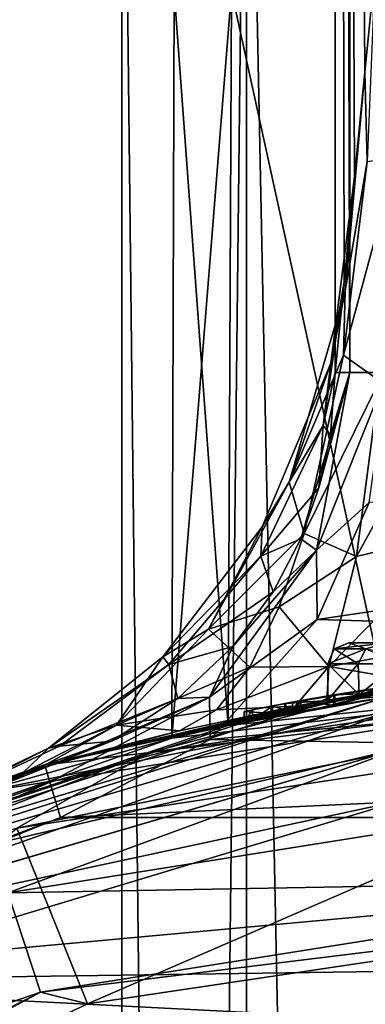
# Model space of a CAD drawing. Units: millimetres. Extents: x -87 to 141, y -157 to 253.
# Drawn here: x -7 to -4, y 21 to 30 of the extents above; entities that cross this region are included whole.
import ezdxf

# ---------------------------------------------------------------- set-up
doc = ezdxf.new("R2010")
doc.units = ezdxf.units.MM
doc.header["$LTSCALE"] = 34.765432
for name, color, linetype in [('131', 7, 'CONTINUOUS'), ('189', 7, 'CONTINUOUS'), ('190', 7, 'CONTINUOUS'), ('200', 7, 'CONTINUOUS'), ('204', 7, 'CONTINUOUS'), ('220', 7, 'CONTINUOUS'), ('222', 7, 'CONTINUOUS'), ('247', 7, 'CONTINUOUS'), ('248', 7, 'CONTINUOUS'), ('249', 7, 'CONTINUOUS'), ('251', 7, 'CONTINUOUS'), ('253', 7, 'CONTINUOUS'), ('321', 7, 'CONTINUOUS'), ('48', 7, 'CONTINUOUS'), ('52', 7, 'CONTINUOUS'), ('53', 7, 'CONTINUOUS'), ('54', 7, 'CONTINUOUS'), ('57', 7, 'CONTINUOUS'), ('63', 7, 'CONTINUOUS'), ('64', 7, 'CONTINUOUS'), ('65', 7, 'CONTINUOUS'), ('708', 7, 'CONTINUOUS'), ('74', 7, 'CONTINUOUS'), ('80', 7, 'CONTINUOUS'), ('81', 7, 'CONTINUOUS'), ('82', 7, 'CONTINUOUS'), ('83', 7, 'CONTINUOUS'), ('84', 7, 'CONTINUOUS'), ('94', 7, 'CONTINUOUS'), ('95', 7, 'CONTINUOUS')]:
    doc.layers.add(name, color=color, linetype=linetype)

msp = doc.modelspace()

# ---------------------------------------------------------------- linework, layer by layer
at = {"layer": '131', "linetype": 'Continuous'}
for points in [[(-6.0202, -70.3914, -158.6259), (-4.8278, -70.3914, -156.15), (-6.0201, 35.3, -158.6255), (-6.0202, -70.3914, -158.6259)], [(-6.0202, -70.3914, -161.3741), (-6.0202, -70.3914, -158.6259), (-6.0201, 35.3, -161.3745), (-6.0202, -70.3914, -161.3741)], [(-6.0201, 35.3, -161.3745), (-6.0202, -70.3914, -158.6259), (-6.0201, 35.3, -158.6255), (-6.0201, 35.3, -161.3745)], [(-4.8278, -70.3914, -163.85), (-6.0202, -70.3914, -161.3741), (-4.8276, 35.3, -163.8501), (-4.8278, -70.3914, -163.85)], [(-4.8276, 35.3, -163.8501), (-6.0202, -70.3914, -161.3741), (-6.0201, 35.3, -161.3745), (-4.8276, 35.3, -163.8501)], [(-6.0201, 35.3, -158.6255), (-4.8278, -70.3914, -156.15), (-4.8276, 35.3, -156.1499), (-6.0201, 35.3, -158.6255)], [(-4.8278, -70.3914, -156.15), (-2.6792, -70.3914, -154.4365), (-4.8276, 35.3, -156.1499), (-4.8278, -70.3914, -156.15)], [(-2.6792, -70.3914, -165.5635), (-4.8278, -70.3914, -163.85), (-2.6796, 35.3, -165.5632), (-2.6792, -70.3914, -165.5635)], [(-2.6796, 35.3, -165.5632), (-4.8278, -70.3914, -163.85), (-4.8276, 35.3, -163.8501), (-2.6796, 35.3, -165.5632)], [(-4.8276, 35.3, -156.1499), (-2.6792, -70.3914, -154.4365), (-2.6796, 35.3, -154.4368), (-4.8276, 35.3, -156.1499)]]:
    msp.add_3dface(points, dxfattribs=at)
at = {"layer": '189', "linetype": 'Continuous'}
for points in [[(-9.7847, 20.8147, -132.5), (-3.346, 22.7553, -132.5), (-3.3775, -22.7506, -132.5), (-9.7847, 20.8147, -132.5)], [(-9.8136, -20.8011, -132.5), (-9.7847, 20.8147, -132.5), (-3.3775, -22.7506, -132.5), (-9.8136, -20.8011, -132.5)]]:
    msp.add_3dface(points, dxfattribs=at)
at = {"layer": '190', "linetype": 'Continuous'}
for points in [[(-7.4164, 22.8254, 131.5), (0, 24, 131.5), (-5.5421, 23.3513), (-7.4164, 22.8254, 131.5)], [(-5.5421, 23.3513), (0, 24, 131.5), (-5.0048, 23.4724, 2.3795), (-5.5421, 23.3513)], [(-5.0048, 23.4724, 2.3795), (0, 24, 131.5), (-3.4964, 23.7439, 4.2983), (-5.0048, 23.4724, 2.3795)], [(-3.4919, 23.7446, -131.5), (-10.2106, 21.7197, -131.5), (-4.4631, 23.5814, -77.9396), (-3.4919, 23.7446, -131.5)], [(-3.4963, 23.744, -4.2984), (-4.85, 23.5048, -73.5217), (-5.0041, 23.4725, -2.3812), (-3.4963, 23.744, -4.2984)], [(-4.4593, 23.5821, -72.0532), (-4.85, 23.5048, -73.5217), (-3.4963, 23.744, -4.2984), (-4.4593, 23.5821, -72.0532)], [(-3.383, 23.7604, -79.0319), (-3.4919, 23.7446, -131.5), (-4.4631, 23.5814, -77.9396), (-3.383, 23.7604, -79.0319)], [(-3.3773, 23.7612, -70.9649), (-4.4593, 23.5821, -72.0532), (-3.4963, 23.744, -4.2984), (-3.3773, 23.7612, -70.9649)], [(-4.4533, 23.5832, -74.999), (-3.9899, 23.666, -72.32), (-3.3672, 23.7626, -73.9154), (-4.4533, 23.5832, -74.999)], [(-3.9938, 23.6654, -77.6734), (-3.3799, 23.7608, -76.0774), (-3.1126, 23.7973, -78.5647), (-3.9938, 23.6654, -77.6734)], [(-3.5052, 23.7427, -75.9132), (-3.3799, 23.7608, -76.0774), (-3.9938, 23.6654, -77.6734), (-3.5052, 23.7427, -75.9132)], [(-3.9899, 23.666, -72.32), (-3.1064, 23.7981, -71.4319), (-3.3672, 23.7626, -73.9154), (-3.9899, 23.666, -72.32)], [(-3.0964, 23.7994, -74.3827), (-3.478, 23.7467, -75.709), (-3.9845, 23.6669, -75.2675), (-3.0964, 23.7994, -74.3827)], [(-3.478, 23.7467, -75.709), (-3.5052, 23.7427, -75.9132), (-3.9845, 23.6669, -75.2675), (-3.478, 23.7467, -75.709)], [(-4.31, 23.6098, -73.5217), (-3.9899, 23.666, -72.32), (-4.4533, 23.5832, -74.999), (-4.31, 23.6098, -73.5217)], [(-4.3098, 23.6099, -76.4695), (-3.9845, 23.6669, -75.2675), (-3.9938, 23.6654, -77.6734), (-4.3098, 23.6099, -76.4695)], [(-3.9845, 23.6669, -75.2675), (-3.5052, 23.7427, -75.9132), (-3.9938, 23.6654, -77.6734), (-3.9845, 23.6669, -75.2675)], [(-4.4631, 23.5814, -77.9396), (-10.2106, 21.7197, -131.5), (-4.8498, 23.5049, -76.467), (-4.4631, 23.5814, -77.9396)], [(-4.8498, 23.5049, -76.467), (-4.5801, 23.5589, -73.7917), (-4.4533, 23.5832, -74.999), (-4.8498, 23.5049, -76.467)], [(-4.7716, 23.5209, -73.712), (-4.5801, 23.5589, -73.7917), (-4.8498, 23.5049, -76.467), (-4.7716, 23.5209, -73.712)], [(-4.5801, 23.5589, -73.7917), (-4.3886, 23.5954, -73.7121), (-4.4533, 23.5832, -74.999), (-4.5801, 23.5589, -73.7917)], [(-4.3886, 23.5954, -73.7121), (-4.31, 23.6098, -73.5217), (-4.4533, 23.5832, -74.999), (-4.3886, 23.5954, -73.7121)], [(-10.2106, 21.7197, -131.5), (-4.85, 23.5048, -73.5217), (-4.8498, 23.5049, -76.467), (-10.2106, 21.7197, -131.5)], [(-4.85, 23.5048, -73.5217), (-10.2106, 21.7197, -131.5), (-5.0041, 23.4725, -2.3812), (-4.85, 23.5048, -73.5217)], [(-10.2106, 21.7197, -131.5), (-5.5421, 23.3513), (-5.0041, 23.4725, -2.3812), (-10.2106, 21.7197, -131.5)], [(-4.85, 23.5048, -73.5217), (-4.7716, 23.5209, -73.712), (-4.8498, 23.5049, -76.467), (-4.85, 23.5048, -73.5217)], [(-10.2106, 21.7197, -131.5), (-7.4164, 22.8254, 131.5), (-5.5421, 23.3513), (-10.2106, 21.7197, -131.5)]]:
    msp.add_3dface(points, dxfattribs=at)
at = {"layer": '200', "linetype": 'Continuous'}
for points in [[(-10.2106, 21.7197, -131.5), (-3.4919, 23.7446, -131.5), (-9.9144, 21.7095, -131.9995), (-10.2106, 21.7197, -131.5)], [(-3.4919, 23.7446, -131.5), (-3.3965, 23.6234, -131.9995), (-9.9144, 21.7095, -131.9995), (-3.4919, 23.7446, -131.5)], [(-3.3965, 23.6234, -131.9995), (-9.7623, 21.3763, -132.366), (-9.9144, 21.7095, -131.9995), (-3.3965, 23.6234, -131.9995)], [(-3.3444, 23.2608, -132.366), (-9.7623, 21.3763, -132.366), (-3.3965, 23.6234, -131.9995), (-3.3444, 23.2608, -132.366)], [(-3.3444, 23.2608, -132.366), (-3.346, 22.7553, -132.5), (-9.7623, 21.3763, -132.366), (-3.3444, 23.2608, -132.366)], [(-3.346, 22.7553, -132.5), (-9.7847, 20.8147, -132.5), (-9.7623, 21.3763, -132.366), (-3.346, 22.7553, -132.5)]]:
    msp.add_3dface(points, dxfattribs=at)
at = {"layer": '204', "color": 178, "linetype": 'Continuous', "true_color": 0x00000b}
for points in [[(-3.383, 23.8614, -79.0319), (-4.4631, 23.6831, -77.9397), (-3.9938, 23.7668, -77.6734), (-3.383, 23.8614, -79.0319)], [(-4.4592, 23.6839, -72.0531), (-3.3772, 23.8622, -70.9648), (-3.9898, 23.7674, -72.3199), (-4.4592, 23.6839, -72.0531)], [(-4.4533, 23.685, -74.9989), (-3.3672, 23.8636, -73.9154), (-3.9845, 23.7683, -75.2676), (-4.4533, 23.685, -74.9989)], [(-3.1126, 23.8982, -78.5647), (-3.383, 23.8614, -79.0319), (-3.9938, 23.7668, -77.6734), (-3.1126, 23.8982, -78.5647)], [(-3.9898, 23.7674, -72.3199), (-3.3772, 23.8622, -70.9648), (-3.1063, 23.899, -71.4319), (-3.9898, 23.7674, -72.3199)], [(-3.9845, 23.7683, -75.2676), (-3.3672, 23.8636, -73.9154), (-3.0964, 23.9003, -74.3828), (-3.9845, 23.7683, -75.2676)], [(-3.9938, 23.7668, -77.6734), (-4.4631, 23.6831, -77.9397), (-4.3098, 23.7115, -76.4695), (-3.9938, 23.7668, -77.6734)], [(-4.3885, 23.6971, -73.7121), (-4.4592, 23.6839, -72.0531), (-3.9898, 23.7674, -72.3199), (-4.3885, 23.6971, -73.7121)], [(-4.3098, 23.7115, -76.4695), (-4.4533, 23.685, -74.9989), (-3.9845, 23.7683, -75.2676), (-4.3098, 23.7115, -76.4695)], [(-4.31, 23.7115, -73.5217), (-4.3885, 23.6971, -73.7121), (-3.9898, 23.7674, -72.3199), (-4.31, 23.7115, -73.5217)], [(-4.85, 23.6069, -73.5217), (-4.4592, 23.6839, -72.0531), (-4.7716, 23.6229, -73.712), (-4.85, 23.6069, -73.5217)], [(-4.8498, 23.607, -76.467), (-4.4533, 23.685, -74.9989), (-4.4631, 23.6831, -77.9397), (-4.8498, 23.607, -76.467)], [(-4.7716, 23.6229, -73.712), (-4.4592, 23.6839, -72.0531), (-4.5801, 23.6608, -73.7917), (-4.7716, 23.6229, -73.712)], [(-4.5801, 23.6608, -73.7917), (-4.4592, 23.6839, -72.0531), (-4.3885, 23.6971, -73.7121), (-4.5801, 23.6608, -73.7917)], [(-4.4631, 23.6831, -77.9397), (-4.4533, 23.685, -74.9989), (-4.3098, 23.7115, -76.4695), (-4.4631, 23.6831, -77.9397)]]:
    msp.add_3dface(points, dxfattribs=at)
at = {"layer": '220', "linetype": 'Continuous'}
for points in [[(0, 22.9998, 132.5), (-7.1101, 21.8733, 132.5), (0, 22, 132.5), (0, 22.9998, 132.5)], [(0, 22, 132.5), (-7.1101, 21.8733, 132.5), (-6.7986, 20.9231, 132.5), (0, 22, 132.5)], [(-7.1101, 21.8733, 132.5), (-13.5216, 18.6055, 132.5), (-6.7986, 20.9231, 132.5), (-7.1101, 21.8733, 132.5)], [(-6.7986, 20.9231, 132.5), (-13.5216, 18.6055, 132.5), (-12.9307, 17.7987, 132.5), (-6.7986, 20.9231, 132.5)]]:
    msp.add_3dface(points, dxfattribs=at)
at = {"layer": '222', "linetype": 'Continuous'}
for points in [[(0, 24, 131.5), (-7.4164, 22.8254, 131.5), (-3.3965, 23.6231, 132), (0, 24, 131.5)], [(-7.4164, 22.8254, 131.5), (-9.9143, 21.7093, 132), (-3.3965, 23.6231, 132), (-7.4164, 22.8254, 131.5)], [(-9.9143, 21.7093, 132), (-3.3443, 23.2604, 132.3663), (-3.3965, 23.6231, 132), (-9.9143, 21.7093, 132)], [(-9.7621, 21.3759, 132.3663), (-3.3443, 23.2604, 132.3663), (-9.9143, 21.7093, 132), (-9.7621, 21.3759, 132.3663)], [(-9.7621, 21.3759, 132.3663), (-7.1101, 21.8733, 132.5), (-3.3443, 23.2604, 132.3663), (-9.7621, 21.3759, 132.3663)], [(-7.1101, 21.8733, 132.5), (0, 22.9998, 132.5), (-3.3443, 23.2604, 132.3663), (-7.1101, 21.8733, 132.5)]]:
    msp.add_3dface(points, dxfattribs=at)
at = {"layer": '247', "color": 178, "linetype": 'Continuous', "true_color": 0x00000b}
for points in [[(-3.3773, 23.7612, -70.9649), (-3.3772, 23.8622, -70.9648), (-4.4592, 23.6839, -72.0531), (-3.3773, 23.7612, -70.9649)], [(-4.4593, 23.5821, -72.0532), (-3.3773, 23.7612, -70.9649), (-4.4592, 23.6839, -72.0531), (-4.4593, 23.5821, -72.0532)], [(-4.4593, 23.5821, -72.0532), (-4.4592, 23.6839, -72.0531), (-4.85, 23.6069, -73.5217), (-4.4593, 23.5821, -72.0532)], [(-4.85, 23.5048, -73.5217), (-4.4593, 23.5821, -72.0532), (-4.85, 23.6069, -73.5217), (-4.85, 23.5048, -73.5217)]]:
    msp.add_3dface(points, dxfattribs=at)
at = {"layer": '248', "color": 178, "linetype": 'Continuous', "true_color": 0x00000b}
for points in [[(-4.5801, 23.5589, -73.7917), (-4.7716, 23.5209, -73.712), (-4.5801, 23.6608, -73.7917), (-4.5801, 23.5589, -73.7917)], [(-4.7716, 23.5209, -73.712), (-4.7716, 23.6229, -73.712), (-4.5801, 23.6608, -73.7917), (-4.7716, 23.5209, -73.712)], [(-4.3886, 23.5954, -73.7121), (-4.5801, 23.6608, -73.7917), (-4.3885, 23.6971, -73.7121), (-4.3886, 23.5954, -73.7121)], [(-4.3886, 23.5954, -73.7121), (-4.5801, 23.5589, -73.7917), (-4.5801, 23.6608, -73.7917), (-4.3886, 23.5954, -73.7121)], [(-4.31, 23.6098, -73.5217), (-4.3886, 23.5954, -73.7121), (-4.31, 23.7115, -73.5217), (-4.31, 23.6098, -73.5217)], [(-4.3886, 23.5954, -73.7121), (-4.3885, 23.6971, -73.7121), (-4.31, 23.7115, -73.5217), (-4.3886, 23.5954, -73.7121)], [(-4.7716, 23.5209, -73.712), (-4.85, 23.5048, -73.5217), (-4.7716, 23.6229, -73.712), (-4.7716, 23.5209, -73.712)], [(-4.85, 23.5048, -73.5217), (-4.85, 23.6069, -73.5217), (-4.7716, 23.6229, -73.712), (-4.85, 23.5048, -73.5217)]]:
    msp.add_3dface(points, dxfattribs=at)
at = {"layer": '249', "color": 178, "linetype": 'Continuous', "true_color": 0x00000b}
for points in [[(-3.1064, 23.7981, -71.4319), (-3.9898, 23.7674, -72.3199), (-3.1063, 23.899, -71.4319), (-3.1064, 23.7981, -71.4319)], [(-3.9899, 23.666, -72.32), (-4.31, 23.6098, -73.5217), (-3.9898, 23.7674, -72.3199), (-3.9899, 23.666, -72.32)], [(-4.31, 23.6098, -73.5217), (-4.31, 23.7115, -73.5217), (-3.9898, 23.7674, -72.3199), (-4.31, 23.6098, -73.5217)], [(-3.1064, 23.7981, -71.4319), (-3.9899, 23.666, -72.32), (-3.9898, 23.7674, -72.3199), (-3.1064, 23.7981, -71.4319)]]:
    msp.add_3dface(points, dxfattribs=at)
at = {"layer": '251', "color": 178, "linetype": 'Continuous', "true_color": 0x00000b}
for points in [[(-3.383, 23.7604, -79.0319), (-4.4631, 23.5814, -77.9396), (-3.383, 23.8614, -79.0319), (-3.383, 23.7604, -79.0319)], [(-4.4631, 23.5814, -77.9396), (-4.4631, 23.6831, -77.9397), (-3.383, 23.8614, -79.0319), (-4.4631, 23.5814, -77.9396)], [(-3.3672, 23.7626, -73.9154), (-3.3672, 23.8636, -73.9154), (-4.4533, 23.685, -74.9989), (-3.3672, 23.7626, -73.9154)], [(-4.4533, 23.5832, -74.999), (-3.3672, 23.7626, -73.9154), (-4.4533, 23.685, -74.9989), (-4.4533, 23.5832, -74.999)], [(-4.4533, 23.5832, -74.999), (-4.4533, 23.685, -74.9989), (-4.8498, 23.607, -76.467), (-4.4533, 23.5832, -74.999)], [(-4.4631, 23.5814, -77.9396), (-4.8498, 23.607, -76.467), (-4.4631, 23.6831, -77.9397), (-4.4631, 23.5814, -77.9396)], [(-4.4631, 23.5814, -77.9396), (-4.8498, 23.5049, -76.467), (-4.8498, 23.607, -76.467), (-4.4631, 23.5814, -77.9396)], [(-4.8498, 23.5049, -76.467), (-4.4533, 23.5832, -74.999), (-4.8498, 23.607, -76.467), (-4.8498, 23.5049, -76.467)]]:
    msp.add_3dface(points, dxfattribs=at)
at = {"layer": '253', "color": 178, "linetype": 'Continuous', "true_color": 0x00000b}
for points in [[(-3.1126, 23.7973, -78.5647), (-3.1126, 23.8982, -78.5647), (-3.9938, 23.7668, -77.6734), (-3.1126, 23.7973, -78.5647)], [(-3.0964, 23.7994, -74.3827), (-3.9845, 23.6669, -75.2675), (-3.0964, 23.9003, -74.3828), (-3.0964, 23.7994, -74.3827)], [(-3.9845, 23.6669, -75.2675), (-3.9845, 23.7683, -75.2676), (-3.0964, 23.9003, -74.3828), (-3.9845, 23.6669, -75.2675)], [(-3.9845, 23.6669, -75.2675), (-4.3098, 23.6099, -76.4695), (-3.9845, 23.7683, -75.2676), (-3.9845, 23.6669, -75.2675)], [(-4.3098, 23.6099, -76.4695), (-4.3098, 23.7115, -76.4695), (-3.9845, 23.7683, -75.2676), (-4.3098, 23.6099, -76.4695)], [(-3.9938, 23.6654, -77.6734), (-3.9938, 23.7668, -77.6734), (-4.3098, 23.7115, -76.4695), (-3.9938, 23.6654, -77.6734)], [(-3.9938, 23.6654, -77.6734), (-3.1126, 23.7973, -78.5647), (-3.9938, 23.7668, -77.6734), (-3.9938, 23.6654, -77.6734)], [(-4.3098, 23.6099, -76.4695), (-3.9938, 23.6654, -77.6734), (-4.3098, 23.7115, -76.4695), (-4.3098, 23.6099, -76.4695)]]:
    msp.add_3dface(points, dxfattribs=at)
at = {"layer": '321', "linetype": 'Continuous'}
for points in [[(0, 22, 132.5), (-6.7986, 20.9231, 132.5), (0, 21.7571, 133.9929), (0, 22, 132.5)], [(0, 21.7571, 133.9929), (-6.7986, 20.9231, 132.5), (-6.3491, 20.81, 133.9929), (0, 21.7571, 133.9929)], [(-6.7986, 20.9231, 132.5), (-12.9307, 17.7987, 132.5), (-12.1455, 18.0515, 133.9929), (-6.7986, 20.9231, 132.5)], [(-6.3491, 20.81, 133.9929), (-6.7986, 20.9231, 132.5), (-12.1455, 18.0515, 133.9929), (-6.3491, 20.81, 133.9929)]]:
    msp.add_3dface(points, dxfattribs=at)
at = {"layer": '48', "linetype": 'Continuous'}
for points in [[(-3.049, 23.8659, 152.5247), (-3.7508, 23.7659, 145.0207), (-4.062, 23.7115, 153.0361), (-3.049, 23.8659, 152.5247)], [(-2.9074, 23.8863, 140.6734), (-3.4933, 23.8092, 134.4931), (-3.7522, 23.7667, 141.9686), (-2.9074, 23.8863, 140.6734)], [(-2.9005, 23.8859, 146.3194), (-3.7508, 23.7659, 145.0207), (-3.049, 23.8659, 152.5247), (-2.9005, 23.8859, 146.3194)], [(-3.4933, 23.8092, 134.4931), (-6.749, 23.096, 134.4932), (-3.7522, 23.7667, 141.9686), (-3.4933, 23.8092, 134.4931)], [(-6.749, 23.096, 134.4932), (-4.05, 23.7168, 143.4929), (-3.7522, 23.7667, 141.9686), (-6.749, 23.096, 134.4932)], [(-3.7508, 23.7659, 145.0207), (-4.05, 23.7168, 143.4929), (-4.062, 23.7115, 153.0361), (-3.7508, 23.7659, 145.0207)], [(-4.3633, 23.6571, 153.2373), (-4.05, 23.7168, 143.4929), (-6.749, 23.096, 134.4932), (-4.3633, 23.6571, 153.2373)], [(-5.47, 23.4227, 154.2481), (-4.3633, 23.6571, 153.2373), (-6.749, 23.096, 134.4932), (-5.47, 23.4227, 154.2481)], [(-4.062, 23.7115, 153.0361), (-4.05, 23.7168, 143.4929), (-4.3633, 23.6571, 153.2373), (-4.062, 23.7115, 153.0361)], [(-6.8135, 23.0623, 156.502), (-5.47, 23.4227, 154.2481), (-6.749, 23.096, 134.4932), (-6.8135, 23.0623, 156.502)], [(-9.8706, 21.9406, 134.4934), (-7.6326, 22.7987, 159.6214), (-6.749, 23.096, 134.4932), (-9.8706, 21.9406, 134.4934)], [(-7.6326, 22.7987, 159.6214), (-6.974, 23.0134, 156.9203), (-6.749, 23.096, 134.4932), (-7.6326, 22.7987, 159.6214)], [(-6.974, 23.0134, 156.9203), (-6.8135, 23.0623, 156.502), (-6.749, 23.096, 134.4932), (-6.974, 23.0134, 156.9203)], [(-6.7505, 23.0722, 173.4931), (-7.5897, 22.8074, 168.0828), (-10.7527, 21.4663, 173.4935), (-6.7505, 23.0722, 173.4931)]]:
    msp.add_3dface(points, dxfattribs=at)
at = {"layer": '52', "linetype": 'Continuous'}
for points in [[(-3.6748, 28.871, 163.1305), (-3.698, 29.7255, 166.0402), (-3.6, 30.7241, 163.4588), (-3.6748, 28.871, 163.1305)], [(-3.8855, 27.6333, 165.2205), (-3.7963, 28.7238, 168.6295), (-3.698, 29.7255, 166.0402), (-3.8855, 27.6333, 165.2205)], [(-3.8855, 27.6333, 165.2205), (-3.698, 29.7255, 166.0402), (-3.6748, 28.871, 163.1305), (-3.8855, 27.6333, 165.2205)], [(-3.8997, 27.0161, 162.0718), (-3.8855, 27.6333, 165.2205), (-3.6748, 28.871, 163.1305), (-3.8997, 27.0161, 162.0718)], [(-4.0214, 26.9408, 167.7753), (-3.8947, 27.7221, 171.2187), (-3.7963, 28.7238, 168.6295), (-4.0214, 26.9408, 167.7753)], [(-4.0214, 26.9408, 167.7753), (-3.7963, 28.7238, 168.6295), (-3.8855, 27.6333, 165.2205), (-4.0214, 26.9408, 167.7753)], [(-3.8947, 27.7221, 171.2187), (-4.0968, 26.3445, 170.6438), (-3.9803, 26.8497, 173.4739), (-3.8947, 27.7221, 171.2187)], [(-4.0968, 26.3445, 170.6438), (-3.8947, 27.7221, 171.2187), (-4.0214, 26.9408, 167.7753), (-4.0968, 26.3445, 170.6438)], [(-4.4222, 25.8027, 163.6951), (-4.0214, 26.9408, 167.7753), (-3.8855, 27.6333, 165.2205), (-4.4222, 25.8027, 163.6951)], [(-4.4222, 25.8027, 163.6951), (-3.8855, 27.6333, 165.2205), (-3.8997, 27.0161, 162.0718), (-4.4222, 25.8027, 163.6951)], [(-4.2768, 25.3108, 160.1682), (-4.4222, 25.8027, 163.6951), (-3.8997, 27.0161, 162.0718), (-4.2768, 25.3108, 160.1682)], [(-4.6783, 25.3735, 166.5042), (-4.0968, 26.3445, 170.6438), (-4.0214, 26.9408, 167.7753), (-4.6783, 25.3735, 166.5042)], [(-4.6783, 25.3735, 166.5042), (-4.0214, 26.9408, 167.7753), (-4.4222, 25.8027, 163.6951), (-4.6783, 25.3735, 166.5042)], [(-3.9803, 26.8497, 173.4739), (-4.0968, 26.3445, 170.6438), (-4.0251, 26.256, 173.5003), (-3.9803, 26.8497, 173.4739)], [(-4.0968, 26.3445, 170.6438), (-4.6916, 25.0952, 169.8972), (-4.1358, 25.7465, 173.5187), (-4.0968, 26.3445, 170.6438)], [(-4.6916, 25.0952, 169.8972), (-4.0968, 26.3445, 170.6438), (-4.6783, 25.3735, 166.5042), (-4.6916, 25.0952, 169.8972)], [(-4.0251, 26.256, 173.5003), (-4.0968, 26.3445, 170.6438), (-4.1358, 25.7465, 173.5187), (-4.0251, 26.256, 173.5003)], [(-5.1914, 24.3952, 161.616), (-4.6783, 25.3735, 166.5042), (-4.4222, 25.8027, 163.6951), (-5.1914, 24.3952, 161.616)], [(-5.1914, 24.3952, 161.616), (-4.4222, 25.8027, 163.6951), (-4.2768, 25.3108, 160.1682), (-5.1914, 24.3952, 161.616)], [(-4.1358, 25.7465, 173.5187), (-4.6916, 25.0952, 169.8972), (-4.3101, 25.2592, 173.5319), (-4.1358, 25.7465, 173.5187)], [(-5.6292, 24.1312, 164.8964), (-4.6916, 25.0952, 169.8972), (-4.6783, 25.3735, 166.5042), (-5.6292, 24.1312, 164.8964)], [(-5.6292, 24.1312, 164.8964), (-4.6783, 25.3735, 166.5042), (-5.1914, 24.3952, 161.616), (-5.6292, 24.1312, 164.8964)], [(-4.5151, 24.6105, 158.9393), (-5.1914, 24.3952, 161.616), (-4.2768, 25.3108, 160.1682), (-4.5151, 24.6105, 158.9393)], [(-4.3101, 25.2592, 173.5319), (-4.6916, 25.0952, 169.8972), (-4.5753, 24.7509, 173.5402), (-4.3101, 25.2592, 173.5319)], [(-5.573, 24.0561, 169.0057), (-4.6916, 25.0952, 169.8972), (-5.6292, 24.1312, 164.8964), (-5.573, 24.0561, 169.0057)], [(-4.6916, 25.0952, 169.8972), (-5.573, 24.0561, 169.0057), (-4.5753, 24.7509, 173.5402), (-4.6916, 25.0952, 169.8972)], [(-4.5753, 24.7509, 173.5402), (-5.573, 24.0561, 169.0057), (-4.9592, 24.2302, 173.5409), (-4.5753, 24.7509, 173.5402)], [(-4.7962, 24.0302, 157.5006), (-5.1914, 24.3952, 161.616), (-4.5151, 24.6105, 158.9393), (-4.7962, 24.0302, 157.5006)], [(-6.0734, 23.4777, 159.2515), (-5.6292, 24.1312, 164.8964), (-5.1914, 24.3952, 161.616), (-6.0734, 23.4777, 159.2515)], [(-6.0734, 23.4777, 159.2515), (-5.1914, 24.3952, 161.616), (-4.7962, 24.0302, 157.5006), (-6.0734, 23.4777, 159.2515)], [(-4.9592, 24.2302, 173.5409), (-5.573, 24.0561, 169.0057), (-5.4843, 23.7309, 173.5316), (-4.9592, 24.2302, 173.5409)], [(-6.7217, 23.2578, 163.1029), (-5.573, 24.0561, 169.0057), (-5.6292, 24.1312, 164.8964), (-6.7217, 23.2578, 163.1029)], [(-6.7217, 23.2578, 163.1029), (-5.6292, 24.1312, 164.8964), (-6.0734, 23.4777, 159.2515), (-6.7217, 23.2578, 163.1029)], [(-6.6163, 23.2748, 168.0236), (-5.573, 24.0561, 169.0057), (-6.7217, 23.2578, 163.1029), (-6.6163, 23.2748, 168.0236)], [(-5.573, 24.0561, 169.0057), (-6.6163, 23.2748, 168.0236), (-5.4843, 23.7309, 173.5316), (-5.573, 24.0561, 169.0057)], [(-5.1165, 23.6225, 155.9094), (-6.0734, 23.4777, 159.2515), (-4.7962, 24.0302, 157.5006), (-5.1165, 23.6225, 155.9094)], [(-5.4843, 23.7309, 173.5316), (-6.6163, 23.2748, 168.0236), (-6.1194, 23.3247, 173.5135), (-5.4843, 23.7309, 173.5316)], [(-5.47, 23.4227, 154.2481), (-6.0734, 23.4777, 159.2515), (-5.1165, 23.6225, 155.9094), (-5.47, 23.4227, 154.2481)], [(-6.8135, 23.0623, 156.502), (-6.974, 23.0134, 156.9203), (-6.0734, 23.4777, 159.2515), (-6.8135, 23.0623, 156.502)], [(-6.974, 23.0134, 156.9203), (-6.7217, 23.2578, 163.1029), (-6.0734, 23.4777, 159.2515), (-6.974, 23.0134, 156.9203)], [(-5.47, 23.4227, 154.2481), (-6.8135, 23.0623, 156.502), (-6.0734, 23.4777, 159.2515), (-5.47, 23.4227, 154.2481)], [(-7.7019, 22.7697, 166.9898), (-7.5897, 22.8074, 168.0828), (-6.1194, 23.3247, 173.5135), (-7.7019, 22.7697, 166.9898)], [(-6.6163, 23.2748, 168.0236), (-7.7019, 22.7697, 166.9898), (-6.1194, 23.3247, 173.5135), (-6.6163, 23.2748, 168.0236)], [(-7.7019, 22.7697, 166.9898), (-6.6163, 23.2748, 168.0236), (-6.7217, 23.2578, 163.1029), (-7.7019, 22.7697, 166.9898)], [(-7.5897, 22.8074, 168.0828), (-6.7505, 23.0722, 173.4931), (-6.1194, 23.3247, 173.5135), (-7.5897, 22.8074, 168.0828)], [(-7.6326, 22.7987, 159.6214), (-7.8148, 22.7347, 161.282), (-6.7217, 23.2578, 163.1029), (-7.6326, 22.7987, 159.6214)], [(-7.8148, 22.7347, 161.282), (-7.7019, 22.7697, 166.9898), (-6.7217, 23.2578, 163.1029), (-7.8148, 22.7347, 161.282)], [(-6.974, 23.0134, 156.9203), (-7.6326, 22.7987, 159.6214), (-6.7217, 23.2578, 163.1029), (-6.974, 23.0134, 156.9203)]]:
    msp.add_3dface(points, dxfattribs=at)
at = {"layer": '53', "linetype": 'Continuous'}
for points in [[(-3.8997, 27.0161, 162.0718), (-3.6748, 28.871, 163.1305), (-3.3896, 28.9135, 161.7527), (-3.8997, 27.0161, 162.0718)], [(-3.5581, 26.7712, 160.4102), (-3.8997, 27.0161, 162.0718), (-3.3896, 28.9135, 161.7527), (-3.5581, 26.7712, 160.4102)], [(-3.7763, 25.09, 158.3047), (-3.5581, 26.7712, 160.4102), (-2.6827, 27.0802, 159.3945), (-3.7763, 25.09, 158.3047)], [(-2.7656, 25.3369, 157.424), (-3.7763, 25.09, 158.3047), (-2.6827, 27.0802, 159.3945), (-2.7656, 25.3369, 157.424)], [(-4.2768, 25.3108, 160.1682), (-3.8997, 27.0161, 162.0718), (-3.5581, 26.7712, 160.4102), (-4.2768, 25.3108, 160.1682)], [(-3.7763, 25.09, 158.3047), (-4.2768, 25.3108, 160.1682), (-3.5581, 26.7712, 160.4102), (-3.7763, 25.09, 158.3047)], [(-4.5151, 24.6105, 158.9393), (-4.2768, 25.3108, 160.1682), (-3.7763, 25.09, 158.3047), (-4.5151, 24.6105, 158.9393)], [(-4.043, 24.039, 155.7861), (-3.7763, 25.09, 158.3047), (-2.7656, 25.3369, 157.424), (-4.043, 24.039, 155.7861)], [(-2.8725, 24.244, 155.0209), (-4.043, 24.039, 155.7861), (-2.7656, 25.3369, 157.424), (-2.8725, 24.244, 155.0209)], [(-4.043, 24.039, 155.7861), (-4.5151, 24.6105, 158.9393), (-3.7763, 25.09, 158.3047), (-4.043, 24.039, 155.7861)], [(-4.7962, 24.0302, 157.5006), (-4.5151, 24.6105, 158.9393), (-4.043, 24.039, 155.7861), (-4.7962, 24.0302, 157.5006)], [(-3.049, 23.8659, 152.5247), (-4.043, 24.039, 155.7861), (-2.8725, 24.244, 155.0209), (-3.049, 23.8659, 152.5247)], [(-4.3633, 23.6571, 153.2373), (-5.1165, 23.6225, 155.9094), (-4.043, 24.039, 155.7861), (-4.3633, 23.6571, 153.2373)], [(-5.1165, 23.6225, 155.9094), (-4.7962, 24.0302, 157.5006), (-4.043, 24.039, 155.7861), (-5.1165, 23.6225, 155.9094)], [(-4.062, 23.7115, 153.0361), (-4.3633, 23.6571, 153.2373), (-4.043, 24.039, 155.7861), (-4.062, 23.7115, 153.0361)], [(-3.049, 23.8659, 152.5247), (-4.062, 23.7115, 153.0361), (-4.043, 24.039, 155.7861), (-3.049, 23.8659, 152.5247)], [(-4.3633, 23.6571, 153.2373), (-5.47, 23.4227, 154.2481), (-5.1165, 23.6225, 155.9094), (-4.3633, 23.6571, 153.2373)]]:
    msp.add_3dface(points, dxfattribs=at)
at = {"layer": '54', "linetype": 'Continuous'}
for points in [[(-3.8947, 27.7221, 171.2187), (-3.9803, 26.8497, 173.4739), (-3.9803, 72.5649, 173.4739), (-3.8947, 27.7221, 171.2187)], [(-3.7963, 28.7238, 168.6295), (-3.8947, 27.7221, 171.2187), (-3.9803, 72.5649, 173.4739), (-3.7963, 28.7238, 168.6295)], [(-3.698, 29.7255, 166.0402), (-3.7963, 28.7238, 168.6295), (-3.9803, 72.5649, 173.4739), (-3.698, 29.7255, 166.0402)], [(-3.6, 30.7241, 163.4588), (-3.698, 29.7255, 166.0402), (-3.9803, 72.5649, 173.4739), (-3.6, 30.7241, 163.4588)]]:
    msp.add_3dface(points, dxfattribs=at)
at = {"layer": '57', "linetype": 'Continuous'}
for points in [[(4.319, 24.2398, 173.9929), (3.6453, 25.6448, 173.9929), (-4.1519, 24.4888, 173.9929), (4.319, 24.2398, 173.9929)], [(-4.1519, 24.4888, 173.9929), (3.6453, 25.6448, 173.9929), (-3.6556, 25.6082, 173.9929), (-4.1519, 24.4888, 173.9929)], [(-5.1759, 23.3395, 173.9929), (4.319, 24.2398, 173.9929), (-4.1519, 24.4888, 173.9929), (-5.1759, 23.3395, 173.9929)], [(5.4376, 23.1478, 173.9929), (4.319, 24.2398, 173.9929), (-5.1759, 23.3395, 173.9929), (5.4376, 23.1478, 173.9929)], [(-6.6075, 22.5931, 173.9929), (5.4376, 23.1478, 173.9929), (-5.1759, 23.3395, 173.9929), (-6.6075, 22.5931, 173.9929)], [(6.6075, 22.5931, 173.9929), (5.4376, 23.1478, 173.9929), (-6.6075, 22.5931, 173.9929), (6.6075, 22.5931, 173.9929)], [(9.9362, 21.3103, 173.9929), (6.6075, 22.5931, 173.9929), (-10.526, 21.021, 173.9929), (9.9362, 21.3103, 173.9929)], [(-10.526, 21.021, 173.9929), (6.6075, 22.5931, 173.9929), (-6.6075, 22.5931, 173.9929), (-10.526, 21.021, 173.9929)], [(12.5962, 19.8339, 173.9929), (9.9362, 21.3103, 173.9929), (-10.526, 21.021, 173.9929), (12.5962, 19.8339, 173.9929)], [(-13.2005, 19.4307, 173.9929), (12.5962, 19.8339, 173.9929), (-10.526, 21.021, 173.9929), (-13.2005, 19.4307, 173.9929)]]:
    msp.add_3dface(points, dxfattribs=at)
at = {"layer": '63', "linetype": 'Continuous'}
for points in [[(-6.7505, 23.0722, 173.4931), (-10.7527, 21.4663, 173.4935), (-6.7086, 22.932, 173.8463), (-6.7505, 23.0722, 173.4931)], [(-6.7086, 22.932, 173.8463), (-10.7527, 21.4663, 173.4935), (-12.2836, 20.4456, 173.8463), (-6.7086, 22.932, 173.8463)], [(-12.2836, 20.4456, 173.8463), (-6.6075, 22.5931, 173.9929), (-6.7086, 22.932, 173.8463), (-12.2836, 20.4456, 173.8463)], [(-10.526, 21.021, 173.9929), (-6.6075, 22.5931, 173.9929), (-12.2836, 20.4456, 173.8463), (-10.526, 21.021, 173.9929)]]:
    msp.add_3dface(points, dxfattribs=at)
at = {"layer": '64', "linetype": 'Continuous'}
for points in [[(-4.1358, 25.7465, 173.5187), (-4.3101, 25.2592, 173.5319), (-3.8409, 26.8497, 173.8396), (-4.1358, 25.7465, 173.5187)], [(-3.8409, 26.8497, 173.8396), (-4.3101, 25.2592, 173.5319), (-4.1601, 25.1497, 173.8795), (-3.8409, 26.8497, 173.8396)], [(-3.6556, 25.6082, 173.9929), (-3.4807, 26.8497, 173.9929), (-4.1601, 25.1497, 173.8795), (-3.6556, 25.6082, 173.9929)], [(-3.4807, 26.8497, 173.9929), (-3.8409, 26.8497, 173.8396), (-4.1601, 25.1497, 173.8795), (-3.4807, 26.8497, 173.9929)], [(-4.0251, 26.256, 173.5003), (-4.1358, 25.7465, 173.5187), (-3.8409, 26.8497, 173.8396), (-4.0251, 26.256, 173.5003)], [(-3.9803, 26.8497, 173.4739), (-4.0251, 26.256, 173.5003), (-3.8409, 26.8497, 173.8396), (-3.9803, 26.8497, 173.4739)], [(-4.1519, 24.4888, 173.9929), (-3.6556, 25.6082, 173.9929), (-4.1601, 25.1497, 173.8795), (-4.1519, 24.4888, 173.9929)], [(-4.3101, 25.2592, 173.5319), (-4.5753, 24.7509, 173.5402), (-4.1601, 25.1497, 173.8795), (-4.3101, 25.2592, 173.5319)], [(-4.1601, 25.1497, 173.8795), (-4.9592, 24.2302, 173.5409), (-5.1831, 23.7438, 173.8814), (-4.1601, 25.1497, 173.8795)], [(-4.1519, 24.4888, 173.9929), (-4.1601, 25.1497, 173.8795), (-5.1831, 23.7438, 173.8814), (-4.1519, 24.4888, 173.9929)], [(-4.5753, 24.7509, 173.5402), (-4.9592, 24.2302, 173.5409), (-4.1601, 25.1497, 173.8795), (-4.5753, 24.7509, 173.5402)], [(-5.1759, 23.3395, 173.9929), (-4.1519, 24.4888, 173.9929), (-5.1831, 23.7438, 173.8814), (-5.1759, 23.3395, 173.9929)], [(-4.9592, 24.2302, 173.5409), (-5.4843, 23.7309, 173.5316), (-5.1831, 23.7438, 173.8814), (-4.9592, 24.2302, 173.5409)], [(-6.1194, 23.3247, 173.5135), (-6.7505, 23.0722, 173.4931), (-5.1831, 23.7438, 173.8814), (-6.1194, 23.3247, 173.5135)], [(-6.7505, 23.0722, 173.4931), (-6.7086, 22.932, 173.8463), (-5.1831, 23.7438, 173.8814), (-6.7505, 23.0722, 173.4931)], [(-6.7086, 22.932, 173.8463), (-5.1759, 23.3395, 173.9929), (-5.1831, 23.7438, 173.8814), (-6.7086, 22.932, 173.8463)], [(-5.4843, 23.7309, 173.5316), (-6.1194, 23.3247, 173.5135), (-5.1831, 23.7438, 173.8814), (-5.4843, 23.7309, 173.5316)], [(-6.6075, 22.5931, 173.9929), (-5.1759, 23.3395, 173.9929), (-6.7086, 22.932, 173.8463), (-6.6075, 22.5931, 173.9929)]]:
    msp.add_3dface(points, dxfattribs=at)
at = {"layer": '65', "linetype": 'Continuous'}
for points in [[(-3.9803, 72.5649, 173.4739), (-3.9803, 26.8497, 173.4739), (-3.8409, 26.8497, 173.8396), (-3.9803, 72.5649, 173.4739)], [(-3.9803, 72.5649, 173.4739), (-3.8409, 26.8497, 173.8396), (-3.8363, 72.5649, 173.8444), (-3.9803, 72.5649, 173.4739)], [(-3.8409, 26.8497, 173.8396), (-3.4807, 26.8497, 173.9929), (-3.8363, 72.5649, 173.8444), (-3.8409, 26.8497, 173.8396)], [(-3.8363, 72.5649, 173.8444), (-3.4807, 26.8497, 173.9929), (-3.6712, 72.5649, 173.9552), (-3.8363, 72.5649, 173.8444)]]:
    msp.add_3dface(points, dxfattribs=at)
at = {"layer": '708', "linetype": 'Continuous'}
for points in [[(0.0001, 23.5652, 133.9929), (-6.3491, 20.81, 133.9929), (-7.0254, 22.4897, 133.9929), (0.0001, 23.5652, 133.9929)], [(0, 21.7571, 133.9929), (-6.3491, 20.81, 133.9929), (0.0001, 23.5652, 133.9929), (0, 21.7571, 133.9929)], [(-6.3491, 20.81, 133.9929), (-12.1455, 18.0515, 133.9929), (-7.0254, 22.4897, 133.9929), (-6.3491, 20.81, 133.9929)]]:
    msp.add_3dface(points, dxfattribs=at)
at = {"layer": '74', "linetype": 'Continuous'}
for points in [[(-3.4933, 23.8092, 134.4931), (0, 24.0649, 134.4929), (-5.7518, 23.2149, 134.14), (-3.4933, 23.8092, 134.4931)], [(0, 24.0649, 134.4929), (0, 23.9191, 134.14), (-5.7518, 23.2149, 134.14), (0, 24.0649, 134.4929)], [(0, 23.9191, 134.14), (0.0001, 23.5652, 133.9929), (-7.0254, 22.4897, 133.9929), (0, 23.9191, 134.14)], [(-5.7518, 23.2149, 134.14), (0, 23.9191, 134.14), (-7.0254, 22.4897, 133.9929), (-5.7518, 23.2149, 134.14)], [(-6.749, 23.096, 134.4932), (-3.4933, 23.8092, 134.4931), (-5.7518, 23.2149, 134.14), (-6.749, 23.096, 134.4932)], [(-6.749, 23.096, 134.4932), (-5.7518, 23.2149, 134.14), (-11.1636, 21.1449, 134.14), (-6.749, 23.096, 134.4932)], [(-11.1636, 21.1449, 134.14), (-5.7518, 23.2149, 134.14), (-7.0254, 22.4897, 133.9929), (-11.1636, 21.1449, 134.14)], [(-9.8706, 21.9406, 134.4934), (-6.749, 23.096, 134.4932), (-11.1636, 21.1449, 134.14), (-9.8706, 21.9406, 134.4934)]]:
    msp.add_3dface(points, dxfattribs=at)
at = {"layer": '80', "linetype": 'Continuous'}
for points in [[(-3.4872, 24.2649, 141.8616), (-3.85, 24.2649, 143.4929), (3.4869, 24.2649, 141.861), (-3.4872, 24.2649, 141.8616)], [(3.4869, 24.2649, 141.861), (-3.85, 24.2649, 143.4929), (3.85, 24.2649, 143.4929), (3.4869, 24.2649, 141.861)], [(3.85, 24.2649, 143.4929), (-3.85, 24.2649, 143.4929), (-3.4869, 24.2649, 145.1248), (3.85, 24.2649, 143.4929)]]:
    msp.add_3dface(points, dxfattribs=at)
at = {"layer": '81', "linetype": 'Continuous'}
for points in [[(-4.05, 23.7168, 143.4929), (-3.7508, 23.7659, 145.0207), (-4.05, 24.0649, 143.4929), (-4.05, 23.7168, 143.4929)], [(-4.05, 24.0649, 143.4929), (-3.7508, 23.7659, 145.0207), (-3.7594, 24.0649, 144.9993), (-4.05, 24.0649, 143.4929)], [(-3.7594, 24.0649, 144.9993), (-3.7508, 23.7659, 145.0207), (-3.3878, 24.0649, 145.7121), (-3.7594, 24.0649, 144.9993)], [(-3.7508, 23.7659, 145.0207), (-2.9005, 23.8859, 146.3194), (-3.3878, 24.0649, 145.7121), (-3.7508, 23.7659, 145.0207)]]:
    msp.add_3dface(points, dxfattribs=at)
at = {"layer": '82', "linetype": 'Continuous'}
for points in [[(-3.7522, 23.7667, 141.9686), (-4.05, 23.7168, 143.4929), (-3.7596, 24.0649, 141.987), (-3.7522, 23.7667, 141.9686)], [(-4.05, 23.7168, 143.4929), (-4.05, 24.0649, 143.4929), (-3.7596, 24.0649, 141.987), (-4.05, 23.7168, 143.4929)], [(-2.8846, 24.0649, 140.6501), (-3.7522, 23.7667, 141.9686), (-3.7596, 24.0649, 141.987), (-2.8846, 24.0649, 140.6501)], [(-2.9074, 23.8863, 140.6734), (-3.7522, 23.7667, 141.9686), (-2.8846, 24.0649, 140.6501), (-2.9074, 23.8863, 140.6734)]]:
    msp.add_3dface(points, dxfattribs=at)
at = {"layer": '83', "linetype": 'Continuous'}
for points in [[(-3.85, 24.2649, 143.4929), (-3.4872, 24.2649, 141.8616), (-3.9914, 24.2064, 143.4929), (-3.85, 24.2649, 143.4929)], [(-3.4872, 24.2649, 141.8616), (-3.6876, 24.2064, 141.9654), (-3.9914, 24.2064, 143.4929), (-3.4872, 24.2649, 141.8616)], [(-3.7596, 24.0649, 141.987), (-4.05, 24.0649, 143.4929), (-3.6876, 24.2064, 141.9654), (-3.7596, 24.0649, 141.987)], [(-3.6876, 24.2064, 141.9654), (-4.05, 24.0649, 143.4929), (-3.9914, 24.2064, 143.4929), (-3.6876, 24.2064, 141.9654)], [(-2.8846, 24.0649, 140.6501), (-3.7596, 24.0649, 141.987), (-3.6876, 24.2064, 141.9654), (-2.8846, 24.0649, 140.6501)]]:
    msp.add_3dface(points, dxfattribs=at)
at = {"layer": '84', "linetype": 'Continuous'}
for points in [[(-3.85, 24.2649, 143.4929), (-3.9914, 24.2064, 143.4929), (-3.6876, 24.2064, 145.0203), (-3.85, 24.2649, 143.4929)], [(-3.4869, 24.2649, 145.1248), (-3.85, 24.2649, 143.4929), (-3.6876, 24.2064, 145.0203), (-3.4869, 24.2649, 145.1248)], [(-4.05, 24.0649, 143.4929), (-3.7594, 24.0649, 144.9993), (-3.9914, 24.2064, 143.4929), (-4.05, 24.0649, 143.4929)], [(-3.9914, 24.2064, 143.4929), (-3.7594, 24.0649, 144.9993), (-3.6876, 24.2064, 145.0203), (-3.9914, 24.2064, 143.4929)], [(-3.7594, 24.0649, 144.9993), (-3.3878, 24.0649, 145.7121), (-3.6876, 24.2064, 145.0203), (-3.7594, 24.0649, 144.9993)]]:
    msp.add_3dface(points, dxfattribs=at)
at = {"layer": '94', "linetype": 'Continuous'}
for points in [[(-5.5421, 23.3513), (-5.0048, 23.4724, 2.3795), (-5.5192, 30.4999), (-5.5421, 23.3513)], [(-5.0048, 23.4724, 2.3795), (-4.9724, 30.4999, 2.395), (-5.5192, 30.4999), (-5.0048, 23.4724, 2.3795)], [(-5.0048, 23.4724, 2.3795), (-3.4964, 23.7439, 4.2983), (-4.9724, 30.4999, 2.395), (-5.0048, 23.4724, 2.3795)], [(-3.4964, 23.7439, 4.2983), (-3.4412, 30.4999, 4.3149), (-4.9724, 30.4999, 2.395), (-3.4964, 23.7439, 4.2983)]]:
    msp.add_3dface(points, dxfattribs=at)
at = {"layer": '95', "linetype": 'Continuous'}
for points in [[(-5.0041, 23.4725, -2.3812), (-5.5421, 23.3513), (-4.9724, 30.4999, -2.395), (-5.0041, 23.4725, -2.3812)], [(-5.5421, 23.3513), (-5.5192, 30.4999), (-4.9724, 30.4999, -2.395), (-5.5421, 23.3513)], [(-3.4963, 23.744, -4.2984), (-5.0041, 23.4725, -2.3812), (-4.9724, 30.4999, -2.395), (-3.4963, 23.744, -4.2984)], [(-3.4963, 23.744, -4.2984), (-4.9724, 30.4999, -2.395), (-3.4412, 30.4999, -4.3149), (-3.4963, 23.744, -4.2984)]]:
    msp.add_3dface(points, dxfattribs=at)

doc.saveas('drawing.dxf')
